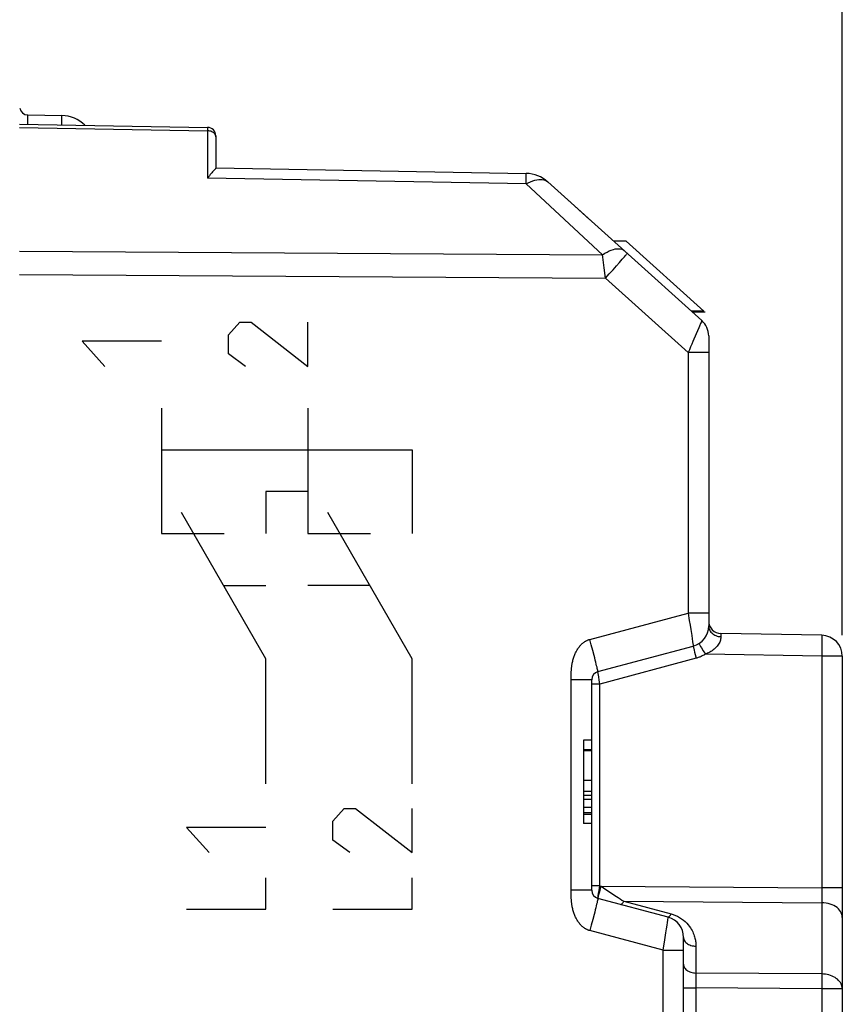
# Model space of a CAD drawing. Units: millimetres. Extents: x -85 to 98, y -26 to 49.
# Drawn here: x -63 to -43, y 0 to 23 of the extents above; entities that cross this region are included whole.
import ezdxf

# ---------------------------------------------------------------- set-up
doc = ezdxf.new("R2010")
doc.units = ezdxf.units.MM
doc.header["$LTSCALE"] = 16.335
doc.layers.get('0').update_dxf_attribs({"linetype": 'CONTINUOUS'})
for name, color, linetype in [('ASSI', 7, 'CONTINUOUS'), ('CURVE', 7, 'CONTINUOUS'), ('DRAFT', 7, 'CONTINUOUS'), ('RACCORDO', 7, 'CONTINUOUS'), ('SMUSSO', 7, 'CONTINUOUS')]:
    doc.layers.add(name, color=color, linetype=linetype)
doc.styles.get("Standard").update_dxf_attribs({"font": 'txt', "width": 0.8})
doc.dimstyles.new('DIMSTYLE_1', dxfattribs={"dimtxt": 3, "dimasz": 3, "dimexe": 1.5, "dimexo": 0.5, "dimgap": 0.75, "dimtad": 1, "dimdec": 1, "dimtxsty": 'STANDARD', "dimblk": '_FILLED', "dimblk1": '_FILLED', "dimblk2": '_FILLED', "dimcen": 0.09, "dimazin": 2, "dimtfac": 1, "dimtdec": 1, "dimtofl": 0, "dimtmove": 0, "dimatfit": 3, "dimldrblk": '_FILLED', "dimfxl": 1, "dimtolj": 1, "dimarcsym": 0})
doc.dimstyles.new('DIMSTYLE_2', dxfattribs={"dimtxt": 3, "dimasz": 3, "dimexe": 1.5, "dimexo": 0.5, "dimgap": 0.75, "dimtad": 1, "dimtxsty": 'STANDARD', "dimblk": '_FILLED', "dimblk1": '_FILLED', "dimblk2": '_FILLED', "dimcen": 0.09, "dimazin": 2, "dimtfac": 1, "dimtofl": 0, "dimtmove": 0, "dimatfit": 3, "dimldrblk": '_FILLED', "dimfxl": 1, "dimtolj": 1, "dimarcsym": 0})

# ---------------------------------------------------------------- blocks, each defined once
blk = doc.blocks.new('_FILLED')
at = {"color": 0, "linetype": 'BYBLOCK'}
blk.add_solid([(0, 0), (-1, 0.3167), (-1, -0.3167)], dxfattribs=at)
blk = doc.blocks.new('*D2')
at = {"color": 7, "linetype": 'CONTINUOUS'}
for p, q in [((-78.918, 24.867), (-78.918, 37.9)), ((-42.918, 8.509), (-42.918, 37.9)), ((-78.918, 36.4), (-60.918, 36.4)), ((-42.918, 36.4), (-60.918, 36.4))]:
    blk.add_line(p, q, dxfattribs=at)
at = {"color": 7, "linetype": 'CONTINUOUS', "xscale": 3, "yscale": 3, "zscale": 3, "rotation": 180}
blk.add_blockref('_FILLED', (-78.918, 36.4), dxfattribs=at)
at = {"color": 7, "linetype": 'CONTINUOUS', "xscale": 3, "yscale": 3, "zscale": 3}
blk.add_blockref('_FILLED', (-42.918, 36.4), dxfattribs=at)
blk = doc.blocks.new('*D3')
at = {"color": 7, "linetype": 'CONTINUOUS'}
for p, q in [((-84.618, 26.313), (-84.618, 45.9)), ((-42.918, 8.509), (-42.918, 45.9)), ((-84.618, 44.4), (-63.768, 44.4)), ((-42.918, 44.4), (-63.768, 44.4))]:
    blk.add_line(p, q, dxfattribs=at)
at = {"color": 7, "linetype": 'CONTINUOUS', "xscale": 3, "yscale": 3, "zscale": 3, "rotation": 180}
blk.add_blockref('_FILLED', (-84.618, 44.4), dxfattribs=at)
at = {"color": 7, "linetype": 'CONTINUOUS', "xscale": 3, "yscale": 3, "zscale": 3}
blk.add_blockref('_FILLED', (-42.918, 44.4), dxfattribs=at)

msp = doc.modelspace()

# ---------------------------------------------------------------- linework, layer by layer
at = {"color": 7, "linetype": 'CONTINUOUS'}
for p, q in [((-48.094, 17.948), (-48.393, 17.948)), ((-48.094, 17.948), (-46.237, 16.275)), ((-46.237, 16.275), (-46.535, 16.275)), ((-46.203, 16.245), (-46.502, 16.245)), ((-46.203, 16.245), (-46.203, 16.245)), ((-48.918, 5.754), (-48.918, 7.447)), ((-49.118, 6), (-49.118, 4)), ((-48.918, 6), (-49.118, 6)), ((-49.118, 5.775), (-48.918, 5.775)), ((-49.118, 5.75), (-48.918, 5.75)), ((-48.918, 2.403), (-48.918, 5.75)), ((-49.118, 4.682), (-48.918, 4.682)), ((-49.118, 4.225), (-48.918, 4.225)), ((-48.918, 4), (-49.118, 4))]:
    msp.add_line(p, q, dxfattribs=at)
at = {"color": 250, "linetype": 'CONTINUOUS'}
for p, q in [((-49.118, 5.038), (-48.918, 5.038)), ((-49.118, 4.774), (-48.918, 4.774)), ((-49.118, 4.584), (-48.918, 4.584)), ((-49.118, 4.391), (-48.918, 4.391)), ((-49.118, 4.269), (-48.918, 4.269))]:
    msp.add_line(p, q, dxfattribs=at)
at = {"layer": 'ASSI', "color": 7, "linetype": 'CONTINUOUS'}
for p, q in [((-62.618, 20.75), (-58.115, 20.671)), ((-57.918, 20.471), (-57.918, 19.697)), ((-57.918, 19.7), (-50.488, 19.57)), ((-46.284, 16.049), (-49.967, 19.365)), ((-48.094, 17.948), (-48.393, 17.948)), ((-48.094, 17.948), (-46.237, 16.275)), ((-46.237, 16.275), (-46.535, 16.275)), ((-46.203, 16.245), (-46.502, 16.245)), ((-46.118, 15.677), (-46.118, 8.734)), ((-43.41, 8.509), (-45.824, 8.551)), ((-48.77, 7.64), (-46.489, 8.251)), ((-42.918, 8.009), (-42.918, -6.959)), ((-48.918, 5.754), (-48.918, 7.447)), ((-49.118, 6), (-49.118, 4)), ((-48.918, 6), (-49.118, 6)), ((-49.118, 5.775), (-48.918, 5.775)), ((-49.118, 5.75), (-48.918, 5.75)), ((-48.918, 2.403), (-48.918, 5.75)), ((-49.118, 4.682), (-48.918, 4.682)), ((-49.118, 4.225), (-48.918, 4.225)), ((-48.918, 4), (-49.118, 4)), ((-47.089, 1.76), (-48.77, 2.21)), ((-46.718, -1.3), (-46.718, 1.277))]:
    msp.add_line(p, q, dxfattribs=at)
at = {"layer": 'ASSI', "color": 250, "linetype": 'CONTINUOUS'}
for p, q in [((-62.618, 20.668), (-58.115, 20.59)), ((-58.115, 20.666), (-58.115, 20.66)), ((-58.115, 20.66), (-58.115, 20.645)), ((-58.115, 20.59), (-58.115, 19.453)), ((-50.488, 19.319), (-58.115, 19.453)), ((-50.488, 19.319), (-50.487, 19.392)), ((-50.487, 19.481), (-50.487, 19.524)), ((-50.487, 19.392), (-50.487, 19.481)), ((-48.659, 17.624), (-50.488, 19.319)), ((-62.618, 17.708), (-48.659, 17.624)), ((-48.62, 17.312), (-48.643, 17.501)), ((-48.25, 17.44), (-48.186, 17.514)), ((-48.589, 17.061), (-48.62, 17.312)), ((-48.497, 17.163), (-48.408, 17.262)), ((-48.408, 17.262), (-48.325, 17.356)), ((-48.325, 17.356), (-48.25, 17.44)), ((-62.618, 17.146), (-48.589, 17.061)), ((-48.589, 17.061), (-48.497, 17.163)), ((-46.61, 15.278), (-48.589, 17.061)), ((-46.355, 15.875), (-46.417, 15.728)), ((-46.417, 15.728), (-46.494, 15.548)), ((-46.61, 15.278), (-46.61, 9.043)), ((-46.118, 15.278), (-46.61, 15.278)), ((-48.963, 8.412), (-46.61, 9.043)), ((-46.61, 9.043), (-46.581, 8.866)), ((-46.118, 9.043), (-46.61, 9.043)), ((-46.581, 8.866), (-46.563, 8.754)), ((-46.563, 8.754), (-46.547, 8.649)), ((-46.547, 8.649), (-46.525, 8.508)), ((-46.525, 8.508), (-46.513, 8.428)), ((-48.928, 8.279), (-48.963, 8.412)), ((-48.894, 8.149), (-48.928, 8.279)), ((-46.513, 8.428), (-46.503, 8.361)), ((-43.406, 8.295), (-43.407, 8.22)), ((-43.406, 8.418), (-43.406, 8.362)), ((-43.406, 8.362), (-43.406, 8.295)), ((-46.467, 8.155), (-46.455, 8.106)), ((-46.455, 8.106), (-46.44, 8.05)), ((-46.44, 8.05), (-46.417, 7.961)), ((-46.289, 8.206), (-46.246, 8.135)), ((-46.246, 8.135), (-46.197, 8.057)), ((-43.41, 8.009), (-46.197, 8.057)), ((-43.407, 8.22), (-43.408, 8.138)), ((-46.417, 7.961), (-48.722, 7.343)), ((-43.41, 8.009), (-43.41, 2.461)), ((-42.918, 8.009), (-43.41, 8.009)), ((-49.41, 7.527), (-49.41, 7.551)), ((-49.41, 2.403), (-49.41, 7.527)), ((-48.918, 7.447), (-49.41, 7.447)), ((-48.722, 7.343), (-48.918, 7.343)), ((-48.739, 7.441), (-48.75, 7.508)), ((-48.722, 7.343), (-48.739, 7.441)), ((-48.722, 2.507), (-48.722, 7.343)), ((-49.118, 5.038), (-48.918, 5.038)), ((-49.118, 4.774), (-48.918, 4.774)), ((-49.118, 4.584), (-48.918, 4.584)), ((-49.118, 4.391), (-48.918, 4.391)), ((-49.118, 4.269), (-48.918, 4.269)), ((-49.41, 2.323), (-49.41, 2.403)), ((-48.918, 2.403), (-49.41, 2.403)), ((-48.722, 2.507), (-48.918, 2.507)), ((-48.752, 2.328), (-48.741, 2.397)), ((-48.741, 2.397), (-48.722, 2.507)), ((-48.731, 2.354), (-48.717, 2.41)), ((-48.722, 2.507), (-48.693, 2.499)), ((-48.693, 2.499), (-43.41, 2.461)), ((-43.41, 2.461), (-43.409, 2.381)), ((-42.918, 2.461), (-43.41, 2.461)), ((-43.409, 2.381), (-43.409, 2.306)), ((-49.41, 2.299), (-49.41, 2.323)), ((-49.409, 2.273), (-49.41, 2.299)), ((-48.761, 2.275), (-48.752, 2.328)), ((-48.754, 2.265), (-48.744, 2.305)), ((-48.744, 2.305), (-48.731, 2.354)), ((-48.151, 2.141), (-43.41, 2.107)), ((-48.151, 2.141), (-47.017, 1.837)), ((-43.409, 2.165), (-43.41, 2.107)), ((-43.409, 2.306), (-43.409, 2.235)), ((-43.409, 2.235), (-43.409, 2.165)), ((-43.41, 2.107), (-43.41, 0.4)), ((-48.894, 1.701), (-48.928, 1.571)), ((-48.862, 1.823), (-48.894, 1.701)), ((-47.105, 1.636), (-47.097, 1.687)), ((-48.928, 1.571), (-48.963, 1.438)), ((-47.21, 0.968), (-48.963, 1.438)), ((-47.143, 1.384), (-47.128, 1.484)), ((-47.128, 1.484), (-47.115, 1.569)), ((-47.115, 1.569), (-47.105, 1.636)), ((-47.21, 0.968), (-47.17, 1.216)), ((-47.17, 1.216), (-47.143, 1.384)), ((-47.21, -0.968), (-47.21, 0.968)), ((-47.21, 0.968), (-46.718, 0.968)), ((-46.424, 1.065), (-46.424, 0.422)), ((-43.41, 0.4), (-46.424, 0.422)), ((-46.424, 0.268), (-46.424, 0.068)), ((-43.41, 0.4), (-43.409, 0.333)), ((-43.409, 0.333), (-43.409, 0.258)), ((-43.409, 0.258), (-43.409, 0.176)), ((-46.718, 0.068), (-46.424, 0.068)), ((-46.424, 0.068), (-46.424, -1.3)), ((-43.41, 0.046), (-46.424, 0.068)), ((-42.918, 0.046), (-43.41, 0.046)), ((-43.41, 0.046), (-43.41, -3.236))]:
    msp.add_line(p, q, dxfattribs=at)
for points in [[(-58.115, 20.671), (-58.115, 20.671), (-58.115, 20.67), (-58.115, 20.669), (-58.115, 20.666)], [(-58.115, 20.645), (-58.115, 20.602), (-58.115, 20.59)], [(-58.016, 20.569), (-58.039, 20.578), (-58.064, 20.584), (-58.089, 20.588), (-58.115, 20.59)], [(-57.945, 20.516), (-57.959, 20.532), (-57.976, 20.546), (-57.995, 20.559), (-58.016, 20.569)], [(-57.918, 20.444), (-57.92, 20.463), (-57.925, 20.481), (-57.933, 20.499), (-57.945, 20.516)], [(-50.487, 19.524), (-50.487, 19.541), (-50.487, 19.554), (-50.487, 19.563), (-50.488, 19.568), (-50.488, 19.57)], [(-50.488, 19.319), (-50.436, 19.348), (-50.384, 19.372), (-50.332, 19.392), (-50.282, 19.408), (-50.234, 19.419), (-50.187, 19.426), (-50.143, 19.427), (-50.101, 19.424), (-50.063, 19.416), (-50.027, 19.403), (-49.994, 19.386), (-49.967, 19.365)], [(-48.659, 17.624), (-48.605, 17.658), (-48.552, 17.688), (-48.5, 17.714), (-48.449, 17.734), (-48.4, 17.75), (-48.353, 17.761), (-48.309, 17.766), (-48.268, 17.767), (-48.23, 17.762), (-48.195, 17.753), (-48.164, 17.738), (-48.138, 17.718)], [(-48.643, 17.501), (-48.651, 17.564), (-48.659, 17.624)], [(-48.186, 17.514), (-48.159, 17.545), (-48.134, 17.573), (-48.114, 17.597), (-48.097, 17.617), (-48.084, 17.633), (-48.074, 17.645), (-48.069, 17.652), (-48.068, 17.655)], [(-46.284, 16.049), (-46.285, 16.046), (-46.288, 16.037), (-46.293, 16.024), (-46.301, 16.004), (-46.311, 15.98)], [(-46.311, 15.98), (-46.338, 15.915), (-46.355, 15.875)], [(-46.494, 15.548), (-46.522, 15.483), (-46.551, 15.416), (-46.58, 15.348), (-46.61, 15.278)], [(-46.118, 8.734), (-46.117, 8.708), (-46.112, 8.681), (-46.104, 8.656), (-46.093, 8.631), (-46.079, 8.608), (-46.063, 8.585), (-46.044, 8.565), (-46.022, 8.546), (-45.998, 8.529), (-45.973, 8.514), (-45.945, 8.502), (-45.917, 8.492), (-45.887, 8.484), (-45.856, 8.48), (-45.826, 8.478)], [(-45.824, 8.551), (-45.824, 8.55), (-45.824, 8.547), (-45.825, 8.543), (-45.825, 8.536), (-45.825, 8.528), (-45.825, 8.518), (-45.825, 8.506), (-45.826, 8.478)], [(-43.41, 8.509), (-43.409, 8.507), (-43.408, 8.501), (-43.408, 8.492), (-43.407, 8.478), (-43.407, 8.462), (-43.407, 8.442), (-43.406, 8.418)], [(-49.41, 7.551), (-49.409, 7.577), (-49.409, 7.591), (-49.409, 7.605), (-49.408, 7.62), (-49.408, 7.635), (-49.407, 7.65), (-49.406, 7.667), (-49.405, 7.684), (-49.404, 7.701), (-49.402, 7.719), (-49.4, 7.738), (-49.398, 7.758), (-49.395, 7.778), (-49.392, 7.799), (-49.388, 7.821), (-49.384, 7.843), (-49.38, 7.866), (-49.374, 7.89), (-49.368, 7.913), (-49.362, 7.937), (-49.355, 7.961), (-49.347, 7.984), (-49.339, 8.007), (-49.331, 8.029), (-49.322, 8.051), (-49.313, 8.072), (-49.304, 8.092), (-49.294, 8.111), (-49.285, 8.13), (-49.275, 8.148), (-49.264, 8.165), (-49.254, 8.182), (-49.243, 8.198), (-49.233, 8.213), (-49.222, 8.228), (-49.211, 8.242), (-49.2, 8.255), (-49.189, 8.268), (-49.178, 8.28), (-49.167, 8.291), (-49.156, 8.302), (-49.145, 8.312), (-49.134, 8.321), (-49.123, 8.33), (-49.113, 8.339), (-49.102, 8.346), (-49.091, 8.354), (-49.081, 8.361), (-49.07, 8.367), (-49.06, 8.373), (-49.049, 8.379), (-49.039, 8.384), (-49.028, 8.389), (-49.018, 8.394), (-49.007, 8.398), (-48.996, 8.402), (-48.985, 8.406), (-48.974, 8.409), (-48.963, 8.412)], [(-46.503, 8.361), (-46.495, 8.308), (-46.493, 8.288), (-46.491, 8.272), (-46.489, 8.26), (-46.489, 8.253), (-46.489, 8.251)], [(-46.352, 8.311), (-46.351, 8.309), (-46.349, 8.305), (-46.345, 8.298), (-46.339, 8.288), (-46.332, 8.276), (-46.324, 8.262), (-46.314, 8.245), (-46.289, 8.206)], [(-45.826, 8.478), (-45.826, 8.459), (-45.828, 8.438), (-45.832, 8.417), (-45.837, 8.395), (-45.844, 8.372), (-45.853, 8.348), (-45.865, 8.323), (-45.879, 8.299), (-45.895, 8.274), (-45.915, 8.249), (-45.936, 8.225), (-45.959, 8.201), (-45.984, 8.179), (-46.011, 8.159), (-46.037, 8.139), (-46.065, 8.122), (-46.092, 8.106), (-46.12, 8.092), (-46.146, 8.079), (-46.172, 8.067), (-46.197, 8.057)], [(-48.77, 7.64), (-48.77, 7.643), (-48.771, 7.652), (-48.774, 7.667), (-48.778, 7.687), (-48.784, 7.713), (-48.791, 7.744), (-48.8, 7.781), (-48.81, 7.822), (-48.821, 7.867), (-48.834, 7.917), (-48.847, 7.97), (-48.862, 8.027), (-48.894, 8.149)], [(-46.489, 8.251), (-46.489, 8.249), (-46.488, 8.244), (-46.487, 8.236), (-46.484, 8.226), (-46.481, 8.212), (-46.477, 8.195), (-46.467, 8.155)], [(-46.197, 8.057), (-46.217, 8.045), (-46.237, 8.034), (-46.256, 8.023), (-46.275, 8.014), (-46.294, 8.005), (-46.313, 7.997), (-46.331, 7.989), (-46.349, 7.983), (-46.367, 7.976), (-46.384, 7.971), (-46.4, 7.966), (-46.417, 7.961)], [(-43.408, 8.138), (-43.409, 8.052), (-43.41, 8.009)], [(-48.762, 7.58), (-48.766, 7.607), (-48.768, 7.618), (-48.769, 7.627), (-48.77, 7.634), (-48.77, 7.638), (-48.77, 7.64)], [(-48.75, 7.508), (-48.759, 7.564), (-48.762, 7.58)], [(-48.717, 2.41), (-48.701, 2.469), (-48.693, 2.499)], [(-48.693, 2.499), (-48.633, 2.459), (-48.437, 2.33)], [(-48.963, 1.438), (-48.974, 1.441), (-48.985, 1.444), (-48.996, 1.448), (-49.007, 1.452), (-49.018, 1.456), (-49.028, 1.461), (-49.039, 1.466), (-49.049, 1.471), (-49.06, 1.477), (-49.07, 1.483), (-49.081, 1.489), (-49.091, 1.496), (-49.102, 1.504), (-49.113, 1.511), (-49.123, 1.52), (-49.134, 1.529), (-49.145, 1.538), (-49.156, 1.548), (-49.167, 1.559), (-49.178, 1.57), (-49.189, 1.582), (-49.2, 1.595), (-49.211, 1.608), (-49.222, 1.622), (-49.233, 1.637), (-49.243, 1.652), (-49.254, 1.668), (-49.264, 1.685), (-49.275, 1.702), (-49.285, 1.72), (-49.294, 1.739), (-49.304, 1.758), (-49.313, 1.778), (-49.322, 1.799), (-49.331, 1.821), (-49.339, 1.843), (-49.347, 1.866), (-49.355, 1.889), (-49.362, 1.913), (-49.368, 1.937), (-49.374, 1.96), (-49.38, 1.984), (-49.384, 2.007), (-49.388, 2.029), (-49.392, 2.051), (-49.395, 2.072), (-49.398, 2.092), (-49.4, 2.112), (-49.402, 2.131), (-49.404, 2.149), (-49.405, 2.166), (-49.406, 2.183), (-49.407, 2.2), (-49.408, 2.215), (-49.408, 2.23), (-49.409, 2.245), (-49.409, 2.259), (-49.409, 2.273)], [(-48.77, 2.21), (-48.77, 2.207), (-48.771, 2.198), (-48.774, 2.183), (-48.778, 2.163), (-48.784, 2.137), (-48.791, 2.106), (-48.8, 2.069), (-48.81, 2.028), (-48.821, 1.983), (-48.834, 1.933), (-48.847, 1.88), (-48.862, 1.823)], [(-48.768, 2.21), (-48.769, 2.211), (-48.77, 2.214), (-48.769, 2.22), (-48.769, 2.227), (-48.767, 2.236), (-48.761, 2.275)], [(-48.768, 2.21), (-48.767, 2.211), (-48.765, 2.216), (-48.763, 2.224), (-48.761, 2.234), (-48.758, 2.248), (-48.754, 2.265)], [(-48.437, 2.33), (-48.4, 2.305), (-48.361, 2.28), (-48.322, 2.254), (-48.281, 2.227), (-48.239, 2.199), (-48.195, 2.17), (-48.151, 2.141)], [(-48.223, 2.064), (-48.217, 2.063), (-48.21, 2.065), (-48.203, 2.07), (-48.195, 2.076), (-48.187, 2.085), (-48.178, 2.096), (-48.169, 2.109), (-48.16, 2.124), (-48.151, 2.141)], [(-42.918, 1.754), (-42.921, 1.79), (-42.929, 1.826), (-42.942, 1.862), (-42.961, 1.896), (-42.984, 1.929), (-43.012, 1.959), (-43.044, 1.988), (-43.08, 2.014), (-43.12, 2.037), (-43.163, 2.058), (-43.209, 2.075), (-43.257, 2.088), (-43.307, 2.098), (-43.358, 2.105), (-43.41, 2.107)], [(-47.097, 1.687), (-47.095, 1.708), (-47.091, 1.739)], [(-47.091, 1.739), (-47.089, 1.75), (-47.089, 1.757), (-47.089, 1.76)], [(-47.089, 1.76), (-47.083, 1.759), (-47.076, 1.761), (-47.068, 1.766), (-47.061, 1.772), (-47.052, 1.781), (-47.044, 1.792), (-47.035, 1.805), (-47.026, 1.82), (-47.017, 1.837)], [(-47.017, 1.837), (-46.965, 1.822), (-46.914, 1.803), (-46.864, 1.78), (-46.815, 1.752), (-46.767, 1.721), (-46.722, 1.688), (-46.681, 1.653), (-46.644, 1.616), (-46.611, 1.579), (-46.582, 1.543), (-46.557, 1.507), (-46.535, 1.473), (-46.516, 1.439), (-46.5, 1.407), (-46.486, 1.375), (-46.474, 1.345), (-46.464, 1.316), (-46.455, 1.288), (-46.448, 1.261), (-46.442, 1.234), (-46.437, 1.208), (-46.432, 1.183), (-46.429, 1.159), (-46.427, 1.135), (-46.425, 1.111), (-46.424, 1.088), (-46.424, 1.065)], [(-46.718, 1.277), (-46.717, 1.255), (-46.712, 1.233), (-46.704, 1.212), (-46.693, 1.191), (-46.679, 1.172), (-46.662, 1.153), (-46.643, 1.136), (-46.621, 1.121), (-46.597, 1.107), (-46.571, 1.094), (-46.544, 1.084), (-46.515, 1.076), (-46.485, 1.07), (-46.455, 1.066), (-46.424, 1.065)], [(-46.718, 0.634), (-46.717, 0.612), (-46.712, 0.59), (-46.704, 0.569), (-46.693, 0.548), (-46.679, 0.529), (-46.662, 0.51), (-46.643, 0.493), (-46.621, 0.478), (-46.597, 0.464), (-46.571, 0.451), (-46.544, 0.441), (-46.515, 0.433), (-46.485, 0.427), (-46.455, 0.423), (-46.424, 0.422)], [(-46.424, 0.422), (-46.424, 0.398), (-46.424, 0.268)], [(-42.918, 0.046), (-42.92, 0.077), (-42.926, 0.107), (-42.935, 0.137), (-42.948, 0.166), (-42.964, 0.194), (-42.984, 0.222), (-43.007, 0.247), (-43.033, 0.272), (-43.062, 0.294), (-43.093, 0.315), (-43.127, 0.334), (-43.164, 0.351), (-43.202, 0.365), (-43.241, 0.377), (-43.282, 0.387), (-43.324, 0.394), (-43.367, 0.398), (-43.41, 0.4)], [(-43.409, 0.176), (-43.409, 0.09), (-43.41, 0.046)]]:
    msp.add_lwpolyline(points, dxfattribs=at)
at = {"layer": 'ASSI', "color": 7, "linetype": 'CONTINUOUS'}
for points in [[(-57.966, 19.64), (-57.98, 19.624), (-57.995, 19.607), (-58.012, 19.588), (-58.03, 19.566), (-58.05, 19.542), (-58.07, 19.515), (-58.092, 19.485), (-58.115, 19.453)], [(-57.918, 19.697), (-57.919, 19.693), (-57.923, 19.689), (-57.928, 19.682), (-57.935, 19.674), (-57.943, 19.665), (-57.966, 19.64)]]:
    msp.add_lwpolyline(points, dxfattribs=at)
for centre, radius, start, end in [((-58.118, 20.471), 0.2, 0, 89), ((-50.502, 18.77), 0.8, 48, 89), ((-46.618, 15.677), 0.5, 0, 48), ((-46.618, 8.734), 0.5, 285, 360), ((-45.818, 8.851), 0.3, 180, 269), ((-43.418, 8.009), 0.5, 0, 89), ((-48.718, 7.447), 0.2, 105, 180), ((-48.718, 2.403), 0.2, 180, 255), ((-47.218, 1.277), 0.5, 0, 75)]:
    msp.add_arc(centre, radius, start, end, dxfattribs=at)
at = {"layer": 'CURVE', "color": 250, "linetype": 'CONTINUOUS'}
for p, q in [((-57.617, 15.703), (-57.346, 16.005)), ((-57.346, 16.005), (-57.074, 16.005)), ((-57.074, 16.005), (-55.718, 14.95)), ((-55.718, 14.95), (-55.718, 16.005)), ((-57.617, 15.251), (-57.617, 15.703)), ((-61.116, 15.553), (-60.573, 14.95)), ((-59.217, 15.553), (-61.116, 15.553)), ((-57.21, 14.95), (-57.617, 15.251)), ((-59.217, 13.95), (-59.217, 10.95)), ((-55.718, 13.95), (-55.718, 10.95)), ((-59.217, 12.95), (-53.218, 12.95)), ((-53.218, 12.95), (-53.218, 10.95)), ((-56.717, 11.95), (-56.717, 10.95)), ((-55.718, 11.95), (-56.717, 11.95)), ((-56.717, 7.95), (-58.737, 11.45)), ((-53.218, 7.95), (-55.239, 11.45)), ((-59.217, 10.95), (-57.717, 10.95)), ((-55.718, 10.95), (-54.218, 10.95)), ((-57.727, 9.7), (-56.717, 9.7)), ((-54.228, 9.7), (-55.718, 9.7)), ((-56.717, 4.95), (-56.717, 7.95)), ((-53.218, 4.95), (-53.218, 7.95)), ((-55.118, 4.059), (-54.847, 4.36)), ((-54.847, 4.36), (-54.575, 4.36)), ((-54.575, 4.36), (-53.218, 3.306)), ((-53.218, 3.306), (-53.218, 4.36)), ((-55.118, 3.607), (-55.118, 4.059)), ((-58.617, 3.908), (-58.074, 3.306)), ((-56.717, 3.908), (-58.617, 3.908)), ((-54.711, 3.306), (-55.118, 3.607)), ((-56.717, 1.95), (-56.717, 2.703)), ((-53.218, 1.95), (-53.218, 2.703)), ((-58.617, 1.95), (-56.717, 1.95)), ((-55.118, 1.95), (-53.218, 1.95))]:
    msp.add_line(p, q, dxfattribs=at)
at = {"layer": 'DRAFT', "color": 7, "linetype": 'CONTINUOUS'}
msp.add_line((-62.422, 20.972), (-61.604, 20.958), dxfattribs=at)
at = {"layer": 'RACCORDO', "color": 7, "linetype": 'CONTINUOUS'}
for p, q in [((-62.618, 20.75), (-58.115, 20.671)), ((-57.918, 20.471), (-57.918, 19.697)), ((-57.918, 19.7), (-50.488, 19.57)), ((-46.284, 16.049), (-49.967, 19.365)), ((-46.118, 15.677), (-46.118, 8.734)), ((-43.41, 8.509), (-45.824, 8.551)), ((-48.77, 7.64), (-46.489, 8.251)), ((-42.918, 8.009), (-42.918, -6.959)), ((-47.089, 1.76), (-48.77, 2.21)), ((-46.718, -1.3), (-46.718, 1.277))]:
    msp.add_line(p, q, dxfattribs=at)
at = {"layer": 'RACCORDO', "color": 250, "linetype": 'CONTINUOUS'}
for p, q in [((-62.422, 20.747), (-62.422, 20.972)), ((-61.604, 20.732), (-61.604, 20.958)), ((-62.618, 20.668), (-58.115, 20.59)), ((-58.115, 20.666), (-58.115, 20.66)), ((-58.115, 20.66), (-58.115, 20.645)), ((-58.115, 20.59), (-58.115, 19.453)), ((-50.488, 19.319), (-58.115, 19.453)), ((-50.488, 19.319), (-50.487, 19.392)), ((-50.487, 19.481), (-50.487, 19.524)), ((-50.487, 19.392), (-50.487, 19.481)), ((-48.659, 17.624), (-50.488, 19.319)), ((-62.618, 17.708), (-48.659, 17.624)), ((-48.62, 17.312), (-48.643, 17.501)), ((-48.25, 17.44), (-48.186, 17.514)), ((-48.589, 17.061), (-48.62, 17.312)), ((-48.497, 17.163), (-48.408, 17.262)), ((-48.408, 17.262), (-48.325, 17.356)), ((-48.325, 17.356), (-48.25, 17.44)), ((-62.618, 17.146), (-48.589, 17.061)), ((-48.589, 17.061), (-48.497, 17.163)), ((-46.61, 15.278), (-48.589, 17.061)), ((-46.355, 15.875), (-46.417, 15.728)), ((-46.417, 15.728), (-46.494, 15.548)), ((-46.61, 15.278), (-46.61, 9.043)), ((-46.118, 15.278), (-46.61, 15.278)), ((-48.963, 8.412), (-46.61, 9.043)), ((-46.61, 9.043), (-46.581, 8.866)), ((-46.118, 9.043), (-46.61, 9.043)), ((-46.581, 8.866), (-46.563, 8.754)), ((-46.563, 8.754), (-46.547, 8.649)), ((-46.547, 8.649), (-46.525, 8.508)), ((-46.525, 8.508), (-46.513, 8.428)), ((-48.928, 8.279), (-48.963, 8.412)), ((-48.894, 8.149), (-48.928, 8.279)), ((-46.513, 8.428), (-46.503, 8.361)), ((-43.406, 8.295), (-43.407, 8.22)), ((-43.406, 8.418), (-43.406, 8.362)), ((-43.406, 8.362), (-43.406, 8.295)), ((-46.467, 8.155), (-46.455, 8.106)), ((-46.455, 8.106), (-46.44, 8.05)), ((-46.44, 8.05), (-46.417, 7.961)), ((-46.289, 8.206), (-46.246, 8.135)), ((-46.246, 8.135), (-46.197, 8.057)), ((-43.41, 8.009), (-46.197, 8.057)), ((-43.407, 8.22), (-43.408, 8.138)), ((-46.417, 7.961), (-48.722, 7.343)), ((-43.41, 8.009), (-43.41, 2.461)), ((-42.918, 8.009), (-43.41, 8.009)), ((-49.41, 7.527), (-49.41, 7.551)), ((-49.41, 2.403), (-49.41, 7.527)), ((-48.918, 7.447), (-49.41, 7.447)), ((-48.722, 7.343), (-48.918, 7.343)), ((-48.739, 7.441), (-48.75, 7.508)), ((-48.722, 7.343), (-48.739, 7.441)), ((-48.722, 2.507), (-48.722, 7.343)), ((-49.41, 2.323), (-49.41, 2.403)), ((-48.918, 2.403), (-49.41, 2.403)), ((-48.722, 2.507), (-48.918, 2.507)), ((-48.752, 2.328), (-48.741, 2.397)), ((-48.741, 2.397), (-48.722, 2.507)), ((-48.731, 2.354), (-48.717, 2.41)), ((-48.722, 2.507), (-48.693, 2.499)), ((-48.693, 2.499), (-43.41, 2.461)), ((-43.41, 2.461), (-43.409, 2.381)), ((-42.918, 2.461), (-43.41, 2.461)), ((-43.409, 2.381), (-43.409, 2.306)), ((-49.41, 2.299), (-49.41, 2.323)), ((-49.409, 2.273), (-49.41, 2.299)), ((-48.761, 2.275), (-48.752, 2.328)), ((-48.754, 2.265), (-48.744, 2.305)), ((-48.744, 2.305), (-48.731, 2.354)), ((-48.151, 2.141), (-43.41, 2.107)), ((-48.151, 2.141), (-47.017, 1.837)), ((-43.409, 2.165), (-43.41, 2.107)), ((-43.409, 2.306), (-43.409, 2.235)), ((-43.409, 2.235), (-43.409, 2.165)), ((-43.41, 2.107), (-43.41, 0.4)), ((-48.894, 1.701), (-48.928, 1.571)), ((-48.862, 1.823), (-48.894, 1.701)), ((-47.105, 1.636), (-47.097, 1.687)), ((-48.928, 1.571), (-48.963, 1.438)), ((-47.21, 0.968), (-48.963, 1.438)), ((-47.143, 1.384), (-47.128, 1.484)), ((-47.128, 1.484), (-47.115, 1.569)), ((-47.115, 1.569), (-47.105, 1.636)), ((-47.21, 0.968), (-47.17, 1.216)), ((-47.17, 1.216), (-47.143, 1.384)), ((-47.21, -0.968), (-47.21, 0.968)), ((-47.21, 0.968), (-46.718, 0.968)), ((-46.424, 1.065), (-46.424, 0.422)), ((-43.41, 0.4), (-46.424, 0.422)), ((-46.424, 0.268), (-46.424, 0.068)), ((-43.41, 0.4), (-43.409, 0.333)), ((-43.409, 0.333), (-43.409, 0.258)), ((-43.409, 0.258), (-43.409, 0.176)), ((-46.718, 0.068), (-46.424, 0.068)), ((-46.424, 0.068), (-46.424, -1.3)), ((-43.41, 0.046), (-46.424, 0.068)), ((-42.918, 0.046), (-43.41, 0.046)), ((-43.41, 0.046), (-43.41, -3.236))]:
    msp.add_line(p, q, dxfattribs=at)
for points in [[(-58.115, 20.671), (-58.115, 20.671), (-58.115, 20.67), (-58.115, 20.669), (-58.115, 20.666)], [(-58.115, 20.645), (-58.115, 20.602), (-58.115, 20.59)], [(-58.016, 20.569), (-58.039, 20.578), (-58.064, 20.584), (-58.089, 20.588), (-58.115, 20.59)], [(-57.945, 20.516), (-57.959, 20.532), (-57.976, 20.546), (-57.995, 20.559), (-58.016, 20.569)], [(-57.918, 20.444), (-57.92, 20.463), (-57.925, 20.481), (-57.933, 20.499), (-57.945, 20.516)], [(-50.487, 19.524), (-50.487, 19.541), (-50.487, 19.554), (-50.487, 19.563), (-50.488, 19.568), (-50.488, 19.57)], [(-50.488, 19.319), (-50.436, 19.348), (-50.384, 19.372), (-50.332, 19.392), (-50.282, 19.408), (-50.234, 19.419), (-50.187, 19.426), (-50.143, 19.427), (-50.101, 19.424), (-50.063, 19.416), (-50.027, 19.403), (-49.994, 19.386), (-49.967, 19.365)], [(-48.659, 17.624), (-48.605, 17.658), (-48.552, 17.688), (-48.5, 17.714), (-48.449, 17.734), (-48.4, 17.75), (-48.353, 17.761), (-48.309, 17.766), (-48.268, 17.767), (-48.23, 17.762), (-48.195, 17.753), (-48.164, 17.738), (-48.138, 17.718)], [(-48.643, 17.501), (-48.651, 17.564), (-48.659, 17.624)], [(-48.186, 17.514), (-48.159, 17.545), (-48.134, 17.573), (-48.114, 17.597), (-48.097, 17.617), (-48.084, 17.633), (-48.074, 17.645), (-48.069, 17.652), (-48.068, 17.655)], [(-46.284, 16.049), (-46.285, 16.046), (-46.288, 16.037), (-46.293, 16.024), (-46.301, 16.004), (-46.311, 15.98)], [(-46.311, 15.98), (-46.338, 15.915), (-46.355, 15.875)], [(-46.494, 15.548), (-46.522, 15.483), (-46.551, 15.416), (-46.58, 15.348), (-46.61, 15.278)], [(-46.118, 8.734), (-46.117, 8.708), (-46.112, 8.681), (-46.104, 8.656), (-46.093, 8.631), (-46.079, 8.608), (-46.063, 8.585), (-46.044, 8.565), (-46.022, 8.546), (-45.998, 8.529), (-45.973, 8.514), (-45.945, 8.502), (-45.917, 8.492), (-45.887, 8.484), (-45.856, 8.48), (-45.826, 8.478)], [(-45.824, 8.551), (-45.824, 8.55), (-45.824, 8.547), (-45.825, 8.543), (-45.825, 8.536), (-45.825, 8.528), (-45.825, 8.518), (-45.825, 8.506), (-45.826, 8.478)], [(-43.41, 8.509), (-43.409, 8.507), (-43.408, 8.501), (-43.408, 8.492), (-43.407, 8.478), (-43.407, 8.462), (-43.407, 8.442), (-43.406, 8.418)], [(-49.41, 7.551), (-49.409, 7.577), (-49.409, 7.591), (-49.409, 7.605), (-49.408, 7.62), (-49.408, 7.635), (-49.407, 7.65), (-49.406, 7.667), (-49.405, 7.684), (-49.404, 7.701), (-49.402, 7.719), (-49.4, 7.738), (-49.398, 7.758), (-49.395, 7.778), (-49.392, 7.799), (-49.388, 7.821), (-49.384, 7.843), (-49.38, 7.866), (-49.374, 7.89), (-49.368, 7.913), (-49.362, 7.937), (-49.355, 7.961), (-49.347, 7.984), (-49.339, 8.007), (-49.331, 8.029), (-49.322, 8.051), (-49.313, 8.072), (-49.304, 8.092), (-49.294, 8.111), (-49.285, 8.13), (-49.275, 8.148), (-49.264, 8.165), (-49.254, 8.182), (-49.243, 8.198), (-49.233, 8.213), (-49.222, 8.228), (-49.211, 8.242), (-49.2, 8.255), (-49.189, 8.268), (-49.178, 8.28), (-49.167, 8.291), (-49.156, 8.302), (-49.145, 8.312), (-49.134, 8.321), (-49.123, 8.33), (-49.113, 8.339), (-49.102, 8.346), (-49.091, 8.354), (-49.081, 8.361), (-49.07, 8.367), (-49.06, 8.373), (-49.049, 8.379), (-49.039, 8.384), (-49.028, 8.389), (-49.018, 8.394), (-49.007, 8.398), (-48.996, 8.402), (-48.985, 8.406), (-48.974, 8.409), (-48.963, 8.412)], [(-46.503, 8.361), (-46.495, 8.308), (-46.493, 8.288), (-46.491, 8.272), (-46.489, 8.26), (-46.489, 8.253), (-46.489, 8.251)], [(-46.352, 8.311), (-46.351, 8.309), (-46.349, 8.305), (-46.345, 8.298), (-46.339, 8.288), (-46.332, 8.276), (-46.324, 8.262), (-46.314, 8.245), (-46.289, 8.206)], [(-45.826, 8.478), (-45.826, 8.459), (-45.828, 8.438), (-45.832, 8.417), (-45.837, 8.395), (-45.844, 8.372), (-45.853, 8.348), (-45.865, 8.323), (-45.879, 8.299), (-45.895, 8.274), (-45.915, 8.249), (-45.936, 8.225), (-45.959, 8.201), (-45.984, 8.179), (-46.011, 8.159), (-46.037, 8.139), (-46.065, 8.122), (-46.092, 8.106), (-46.12, 8.092), (-46.146, 8.079), (-46.172, 8.067), (-46.197, 8.057)], [(-48.77, 7.64), (-48.77, 7.643), (-48.771, 7.652), (-48.774, 7.667), (-48.778, 7.687), (-48.784, 7.713), (-48.791, 7.744), (-48.8, 7.781), (-48.81, 7.822), (-48.821, 7.867), (-48.834, 7.917), (-48.847, 7.97), (-48.862, 8.027), (-48.894, 8.149)], [(-46.489, 8.251), (-46.489, 8.249), (-46.488, 8.244), (-46.487, 8.236), (-46.484, 8.226), (-46.481, 8.212), (-46.477, 8.195), (-46.467, 8.155)], [(-46.197, 8.057), (-46.217, 8.045), (-46.237, 8.034), (-46.256, 8.023), (-46.275, 8.014), (-46.294, 8.005), (-46.313, 7.997), (-46.331, 7.989), (-46.349, 7.983), (-46.367, 7.976), (-46.384, 7.971), (-46.4, 7.966), (-46.417, 7.961)], [(-43.408, 8.138), (-43.409, 8.052), (-43.41, 8.009)], [(-48.762, 7.58), (-48.766, 7.607), (-48.768, 7.618), (-48.769, 7.627), (-48.77, 7.634), (-48.77, 7.638), (-48.77, 7.64)], [(-48.75, 7.508), (-48.759, 7.564), (-48.762, 7.58)], [(-48.717, 2.41), (-48.701, 2.469), (-48.693, 2.499)], [(-48.693, 2.499), (-48.633, 2.459), (-48.437, 2.33)], [(-48.963, 1.438), (-48.974, 1.441), (-48.985, 1.444), (-48.996, 1.448), (-49.007, 1.452), (-49.018, 1.456), (-49.028, 1.461), (-49.039, 1.466), (-49.049, 1.471), (-49.06, 1.477), (-49.07, 1.483), (-49.081, 1.489), (-49.091, 1.496), (-49.102, 1.504), (-49.113, 1.511), (-49.123, 1.52), (-49.134, 1.529), (-49.145, 1.538), (-49.156, 1.548), (-49.167, 1.559), (-49.178, 1.57), (-49.189, 1.582), (-49.2, 1.595), (-49.211, 1.608), (-49.222, 1.622), (-49.233, 1.637), (-49.243, 1.652), (-49.254, 1.668), (-49.264, 1.685), (-49.275, 1.702), (-49.285, 1.72), (-49.294, 1.739), (-49.304, 1.758), (-49.313, 1.778), (-49.322, 1.799), (-49.331, 1.821), (-49.339, 1.843), (-49.347, 1.866), (-49.355, 1.889), (-49.362, 1.913), (-49.368, 1.937), (-49.374, 1.96), (-49.38, 1.984), (-49.384, 2.007), (-49.388, 2.029), (-49.392, 2.051), (-49.395, 2.072), (-49.398, 2.092), (-49.4, 2.112), (-49.402, 2.131), (-49.404, 2.149), (-49.405, 2.166), (-49.406, 2.183), (-49.407, 2.2), (-49.408, 2.215), (-49.408, 2.23), (-49.409, 2.245), (-49.409, 2.259), (-49.409, 2.273)], [(-48.77, 2.21), (-48.77, 2.207), (-48.771, 2.198), (-48.774, 2.183), (-48.778, 2.163), (-48.784, 2.137), (-48.791, 2.106), (-48.8, 2.069), (-48.81, 2.028), (-48.821, 1.983), (-48.834, 1.933), (-48.847, 1.88), (-48.862, 1.823)], [(-48.768, 2.21), (-48.769, 2.211), (-48.77, 2.214), (-48.769, 2.22), (-48.769, 2.227), (-48.767, 2.236), (-48.761, 2.275)], [(-48.768, 2.21), (-48.767, 2.211), (-48.765, 2.216), (-48.763, 2.224), (-48.761, 2.234), (-48.758, 2.248), (-48.754, 2.265)], [(-48.437, 2.33), (-48.4, 2.305), (-48.361, 2.28), (-48.322, 2.254), (-48.281, 2.227), (-48.239, 2.199), (-48.195, 2.17), (-48.151, 2.141)], [(-48.223, 2.064), (-48.217, 2.063), (-48.21, 2.065), (-48.203, 2.07), (-48.195, 2.076), (-48.187, 2.085), (-48.178, 2.096), (-48.169, 2.109), (-48.16, 2.124), (-48.151, 2.141)], [(-42.918, 1.754), (-42.921, 1.79), (-42.929, 1.826), (-42.942, 1.862), (-42.961, 1.896), (-42.984, 1.929), (-43.012, 1.959), (-43.044, 1.988), (-43.08, 2.014), (-43.12, 2.037), (-43.163, 2.058), (-43.209, 2.075), (-43.257, 2.088), (-43.307, 2.098), (-43.358, 2.105), (-43.41, 2.107)], [(-47.097, 1.687), (-47.095, 1.708), (-47.091, 1.739)], [(-47.091, 1.739), (-47.089, 1.75), (-47.089, 1.757), (-47.089, 1.76)], [(-47.089, 1.76), (-47.083, 1.759), (-47.076, 1.761), (-47.068, 1.766), (-47.061, 1.772), (-47.052, 1.781), (-47.044, 1.792), (-47.035, 1.805), (-47.026, 1.82), (-47.017, 1.837)], [(-47.017, 1.837), (-46.965, 1.822), (-46.914, 1.803), (-46.864, 1.78), (-46.815, 1.752), (-46.767, 1.721), (-46.722, 1.688), (-46.681, 1.653), (-46.644, 1.616), (-46.611, 1.579), (-46.582, 1.543), (-46.557, 1.507), (-46.535, 1.473), (-46.516, 1.439), (-46.5, 1.407), (-46.486, 1.375), (-46.474, 1.345), (-46.464, 1.316), (-46.455, 1.288), (-46.448, 1.261), (-46.442, 1.234), (-46.437, 1.208), (-46.432, 1.183), (-46.429, 1.159), (-46.427, 1.135), (-46.425, 1.111), (-46.424, 1.088), (-46.424, 1.065)], [(-46.718, 1.277), (-46.717, 1.255), (-46.712, 1.233), (-46.704, 1.212), (-46.693, 1.191), (-46.679, 1.172), (-46.662, 1.153), (-46.643, 1.136), (-46.621, 1.121), (-46.597, 1.107), (-46.571, 1.094), (-46.544, 1.084), (-46.515, 1.076), (-46.485, 1.07), (-46.455, 1.066), (-46.424, 1.065)], [(-46.718, 0.634), (-46.717, 0.612), (-46.712, 0.59), (-46.704, 0.569), (-46.693, 0.548), (-46.679, 0.529), (-46.662, 0.51), (-46.643, 0.493), (-46.621, 0.478), (-46.597, 0.464), (-46.571, 0.451), (-46.544, 0.441), (-46.515, 0.433), (-46.485, 0.427), (-46.455, 0.423), (-46.424, 0.422)], [(-46.424, 0.422), (-46.424, 0.398), (-46.424, 0.268)], [(-42.918, 0.046), (-42.92, 0.077), (-42.926, 0.107), (-42.935, 0.137), (-42.948, 0.166), (-42.964, 0.194), (-42.984, 0.222), (-43.007, 0.247), (-43.033, 0.272), (-43.062, 0.294), (-43.093, 0.315), (-43.127, 0.334), (-43.164, 0.351), (-43.202, 0.365), (-43.241, 0.377), (-43.282, 0.387), (-43.324, 0.394), (-43.367, 0.398), (-43.41, 0.4)], [(-43.409, 0.176), (-43.409, 0.09), (-43.41, 0.046)]]:
    msp.add_lwpolyline(points, dxfattribs=at)
at = {"layer": 'RACCORDO', "color": 7, "linetype": 'CONTINUOUS'}
for points in [[(-57.966, 19.64), (-57.98, 19.624), (-57.995, 19.607), (-58.012, 19.588), (-58.03, 19.566), (-58.05, 19.542), (-58.07, 19.515), (-58.092, 19.485), (-58.115, 19.453)], [(-57.918, 19.697), (-57.919, 19.693), (-57.923, 19.689), (-57.928, 19.682), (-57.935, 19.674), (-57.943, 19.665), (-57.966, 19.64)]]:
    msp.add_lwpolyline(points, dxfattribs=at)
for centre, radius, start, end in [((-62.418, 21.172), 0.2, 192.1474, 269), ((-61.618, 20.158), 0.8, 44.9445, 89), ((-58.118, 20.471), 0.2, 0, 89), ((-50.502, 18.77), 0.8, 48, 89), ((-46.618, 15.677), 0.5, 0, 48), ((-46.618, 8.734), 0.5, 285, 360), ((-45.818, 8.851), 0.3, 180, 269), ((-43.418, 8.009), 0.5, 0, 89), ((-48.718, 7.447), 0.2, 105, 180), ((-48.718, 2.403), 0.2, 180, 255), ((-47.218, 1.277), 0.5, 0, 75)]:
    msp.add_arc(centre, radius, start, end, dxfattribs=at)
at = {"layer": 'SMUSSO', "color": 7, "linetype": 'CONTINUOUS'}
msp.add_line((-49.509, 18.953), (-48.96, 18.458), dxfattribs=at)

# ---------------------------------------------------------------- dimensions: what is measured, and where the dimension line sits
at = {"color": 7, "linetype": 'CONTINUOUS'}
dim = msp.add_linear_dim(base=(-84.618, 44.4), p1=(-42.918, 8.009), p2=(-84.618, 25.813), angle=180, dimstyle='DIMSTYLE_1', dxfattribs=at)
dim.commit()
dim.dimension.update_dxf_attribs({"geometry": '*D3', "text_midpoint": (-67.84, 44.4), "dimtype": 160})
dim = msp.add_linear_dim(base=(-42.918, 36.4), p1=(-78.918, 24.367), p2=(-42.918, 8.009), dimstyle='DIMSTYLE_2', dxfattribs=at)
dim.commit()
dim.dimension.update_dxf_attribs({"geometry": '*D2', "text_midpoint": (-63.168, 36.4), "dimtype": 160})

doc.saveas('drawing.dxf')
